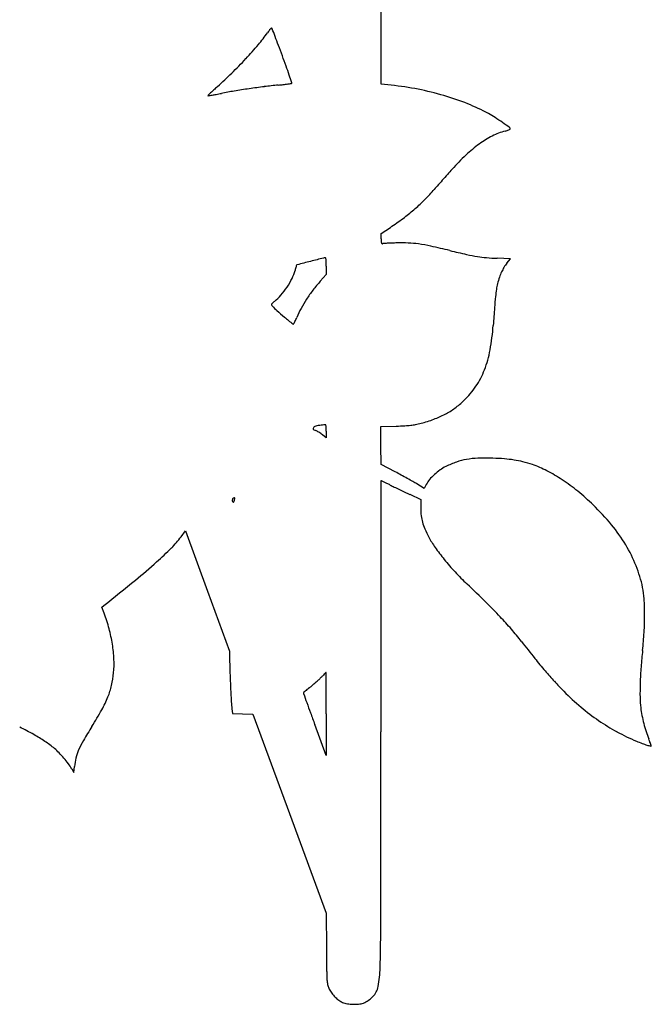
# Model space of a CAD drawing. Units: inches. Extents: x -1132 to 65838, y -39642 to 11723.
# Drawn here: x 43776 to 43997, y -31094 to -30749 of the extents above; entities that cross this region are included whole.
import ezdxf

# ---------------------------------------------------------------- set-up
doc = ezdxf.new("R2010")
doc.units = ezdxf.units.IN
doc.header["$MEASUREMENT"] = 0
doc.layers.add('freecads.com', color=7, linetype='Continuous')

msp = doc.modelspace()

# ---------------------------------------------------------------- linework, layer by layer
at = {"layer": 'freecads.com'}
for p, q in [((43902.4, -30771.38), (43902.32, -30655.64)), ((43905.94, -30771.76), (43902.4, -30771.38)), ((43902.4, -30823.83), (43905.63, -30821.65)), ((43902.4, -30825.65), (43902.4, -30823.83)), ((43883.13, -30835.21), (43883.13, -30838.16)), ((43947.8, -30832.65), (43943.13, -30832.49)), ((43946.52, -30834.23), (43947.8, -30832.65)), ((43883.13, -30838.16), (43881.04, -30840.53)), ((43883.13, -30893.14), (43883.13, -30895.45)), ((43902.23, -30891.53), (43907.71, -30891.36)), ((43902.31, -30898.19), (43902.23, -30891.53)), ((43883.13, -30895.45), (43881.77, -30894.41)), ((43902.4, -30904.85), (43902.31, -30898.19)), ((43907.31, -30907.43), (43902.4, -30904.85)), ((43917.5, -30913.28), (43914.86, -30911.64)), ((43918.24, -30911.84), (43917.5, -30913.28)), ((43912.41, -30915.3), (43916.27, -30917.06)), ((43916.27, -30917.06), (43916.28, -30920.2)), ((43832.18, -30930.22), (43833.73, -30928.15)), ((43833.73, -30928.15), (43841.47, -30949.24)), ((43841.47, -30949.24), (43849.22, -30970.33)), ((43804.43, -30954.87), (43805.06, -30954.36)), ((43805.23, -30957.03), (43804.43, -30954.87)), ((43849.22, -30970.33), (43849.22, -30973.19)), ((43850.01, -30990.61), (43850.19, -30992.22)), ((43850.19, -30992.22), (43853.78, -30992.31)), ((43853.78, -30992.31), (43857.36, -30992.39)), ((43857.36, -30992.39), (43870.23, -31027.34)), ((43883.12, -30992.32), (43883.11, -31006.88)), ((43883.11, -31006.88), (43879.12, -30996.09)), ((43794.57, -31012.92), (43794.77, -31010.81)), ((43793.8, -31011.59), (43794.57, -31012.92)), ((43870.23, -31027.34), (43883.09, -31062.29)), ((43883.09, -31062.29), (43883.19, -31074.66))]:
    msp.add_line(p, q, dxfattribs=at)
for centre, radius, start, end in [((43869.65, -30757.83), 8.39, 137.0409, 141.9612), ((43869.16, -30757.37), 7.72, 132.9571, 137.0409), ((43863.96, -30751.8), 0.0976, 41.3288, 132.9571), ((43863.53, -30752.18), 0.674, 20.8442, 41.3288), ((41600.8, -31613.71), 2421.87, 20.77474, 20.84419), ((43814.71, -30719.64), 58.5, 319.6729, 324.8078), ((43876.78, -30763.41), 17.44, 141.9612, 144.8078), ((43394.08, -30933.41), 503.88, 20.3967, 20.7748), ((43746.88, -30662.06), 147.48, 317.0987, 319.673), ((42982.4, -31086.48), 943.1, 20.16017, 20.39669), ((43734.75, -30650.78), 164.04, 314.6117, 317.0987), ((43396.66, -30934.39), 501.81, 19.7172, 20.1602), ((43625.86, -30852.25), 258.33, 18.9891, 19.7172), ((43752.91, -30669.19), 138.18, 311.7833, 314.6118), ((42336.77, -31295.85), 1621.61, 18.88646, 18.98914), ((43950.59, -30890.42), 158.5, 131.7834, 132.4283), ((43896.05, -31047.31), 277.21, 98.2952, 99.3882), ((43897.34, -31056.17), 286.16, 97.2149, 98.2953), ((43886.36, -30969.45), 198.75, 95.7951, 97.2149), ((43851.04, -30621.42), 151.08, 275.7951, 276.47), ((43858.77, -30689.62), 82.43, 276.4701, 277.5323), ((43837.51, -30528.79), 244.66, 277.5323, 277.8424), ((43870.86, -30770.91), 0.262, 277.8424, 315), ((43870.94, -30770.99), 0.147, 315, 18.8864), ((43893.92, -30882.38), 111.27, 78.8943, 83.7958), ((43841.65, -30775.39), 0.054, 133.7105, 225.0001), ((44095.63, -31041.07), 367.6, 133.5064, 133.7106), ((43841.69, -30775.36), 0.107, 225, 279.5055), ((43760.84, -30292.5), 489.69, 279.5055, 279.6632), ((43897.48, -30832.31), 79.77, 132.4284, 133.5064), ((43825.97, -30675.02), 101.66, 279.6632, 280.5268), ((43808.99, -30583.65), 194.6, 280.5268, 281.058), ((43876.5, -30929.1), 157.39, 99.3881, 101.0579), ((43895.55, -30874.06), 102.79, 73.6926, 78.8944), ((43898.43, -30864.22), 92.54, 68.2247, 73.6926), ((43909.3, -30837), 63.22, 60.9501, 68.2247), ((43917.18, -30822.81), 46.99, 57.5772, 60.95), ((43902.03, -30846.67), 75.26, 55.207, 57.5772), ((43833.24, -30945.67), 195.81, 54.3259, 55.2071), ((43947.07, -30787.11), 0.624, 3.5538, 54.326), ((43957.75, -30821.42), 35.78, 117.2219, 125.8152), ((43951.97, -30810.17), 23.14, 105.3089, 117.2219), ((43942.17, -30774.39), 13.96, 285.3089, 288.3465), ((43944.17, -30780.41), 7.61, 288.3466, 293.1296), ((43944.1, -30780.26), 7.78, 293.1297, 296.8373), ((43947.55, -30787.08), 0.138, 296.8374, 3.5538), ((43964.08, -30830.19), 46.6, 125.8152, 133.3089), ((43986.5, -30853.97), 79.28, 133.3089, 138.3419), ((46773.55, -33331.14), 3808.09, 138.4045, 138.44598), ((45572.53, -32264.99), 2202.13, 138.34193, 138.40449), ((45039.91, -31796.54), 1492.82, 138.48788, 138.5697), ((46659.22, -33229.79), 3655.31, 138.44597, 138.48791), ((43865.94, -30760.45), 72.97, 314.7803, 318.5698), ((43870.83, -30765.37), 66.03, 310.6958, 314.7803), ((43866.77, -30760.66), 72.25, 306.8055, 310.6957), ((43845.34, -30732.02), 108.02, 303.9276, 306.8055), ((43928.46, -30825.65), 26.06, 180, 182.1066), ((43904.57, -30826.53), 2.16, 182.1065, 195.1689), ((43902.88, -30826.99), 0.408, 195.1689, 232.5808), ((43902.79, -30827.11), 0.26, 232.5807, 284.9654), ((43903.29, -30828.98), 1.67, 93.3611, 104.9654), ((43915.06, -31029.43), 202.47, 92.9783, 93.361), ((43911.09, -30953), 125.94, 92.2513, 92.9782), ((43914.2, -31032.25), 205.25, 91.747, 92.2512), ((43909.52, -30878.64), 51.57, 87.3732, 91.747), ((43910.17, -30864.38), 37.29, 81.7962, 87.3732), ((43906.58, -30889.29), 62.46, 77.737, 81.7961), ((43850.31, -31148.19), 327.4, 76.5473, 77.7369), ((44016.25, -30454.46), 385.89, 256.5473, 257.4484), ((43947.01, -30765.46), 67.28, 257.4484, 260.7301), ((43951.7, -30858.82), 82.55, 163.1832, 163.5522), ((43872.8, -30834.98), 0.13, 128.9871, 163.183), ((43873.06, -30835.3), 0.542, 104.4443, 128.9872), ((46327.15, -40362.79), 9839.02, 104.416056, 104.444246), ((44755.93, -34250.39), 3527.91, 104.34018, 104.41604), ((43883.15, -30836.34), 4.06, 95.6795, 104.3401), ((43882.76, -30832.48), 0.177, 17.6456, 95.6795), ((43880.12, -30833.32), 2.95, 7.5444, 17.6455), ((43874.97, -30834), 8.14, 1.4795, 7.5444), ((43828.09, -30835.21), 55.05, 0, 1.4794), ((43942.96, -30790.25), 42.16, 260.7302, 265.1343), ((43945.79, -30757), 75.53, 265.1344, 267.9807), ((43957.16, -30842.9), 13.73, 140.8368, 148.2984), ((43857.83, -30833), 14.83, 333.7616, 345.4007), ((43927.05, -30851.03), 56.7, 164.6779, 165.4007), ((43902.62, -30844.33), 31.38, 163.5522, 164.6779), ((43961.18, -30844.9), 18.22, 155.3357, 161.6277), ((43958.11, -30843.49), 14.84, 148.2985, 155.3356), ((43846.19, -30827.26), 27.8, 326.4909, 333.7615), ((43924.99, -30879.24), 58.57, 138.6208, 142.5988), ((43962.32, -30846.27), 19.71, 165.6538, 171.4408), ((43975.29, -30849.58), 33.09, 161.6278, 165.6537), ((43854.36, -30834.37), 16.97, 308.6696, 319.2657), ((43845.77, -30826.98), 28.3, 319.2657, 326.4908), ((43918.47, -30874.26), 50.36, 142.5989, 147.0539), ((43999.63, -30851.88), 57.43, 171.4408, 174.0467), ((43864.19, -30848.73), 0.299, 156.188, 210.6743), ((43864.69, -30848.94), 0.841, 130.4539, 156.1879), ((43866.14, -30847.57), 2.56, 210.6742, 221.9185), ((43886.31, -30874.3), 34.16, 128.6695, 130.4539), ((43914.52, -30871.7), 45.65, 147.0539, 151.7304), ((44078.98, -30860.16), 137.21, 174.0467, 175.6411), ((43878.53, -30836.44), 19.22, 221.9186, 228.5095), ((43940.64, -30766.22), 112.96, 228.5095, 230.2875), ((43905.68, -30866.94), 35.61, 151.7304, 157.364), ((44876.79, -30920.97), 937.33, 175.64113, 176.02707), ((44180.89, -30476.96), 488.98, 230.2875, 230.7298), ((43871.53, -30855.33), 0.252, 230.7298, 316.4105), ((43871.1, -30854.92), 0.844, 316.4106, 332.9661), ((43846.66, -30842.44), 28.29, 332.9661, 334.2768), ((43849.37, -30843.75), 25.28, 334.2767, 336.035), ((43838.92, -30839.1), 36.72, 336.035, 337.364), ((43863.74, -30850.61), 78.15, 349.6528, 356.0271), ((43903.16, -30857.81), 38.08, 338.7387, 349.6528), ((43910.79, -30860.78), 29.9, 326.2283, 338.7387), ((43910.48, -30860.57), 30.26, 313.832, 326.2284), ((43910.67, -30860.77), 29.99, 305.9566, 313.8321), ((43911.24, -30861.56), 29.02, 297.884, 305.9566), ((43907.68, -30856.77), 34.7, 281.288, 284.5348), ((43904.52, -30844.59), 47.29, 284.5348, 290.2581), ((43909.73, -30858.7), 32.24, 290.2581, 297.8841), ((43878.82, -30892.3), 0.268, 155.9814, 208.9004), ((43881.65, -30893.57), 3.37, 147.6883, 155.9813), ((43879.01, -30892.19), 0.488, 208.9002, 243.1181), ((43885.15, -30880.07), 14.08, 243.1182, 246.1237), ((43879.37, -30892.12), 0.669, 111.698, 147.6883), ((43880.75, -30895.59), 4.4, 102.741, 111.698), ((43877.49, -30897.38), 4.85, 60.047, 66.1237), ((43882.44, -30903.05), 12.05, 97.5348, 102.7409), ((43871.12, -30908.44), 17.62, 57.7207, 60.0471), ((43870.15, -30909.98), 19.44, 55.4248, 57.7207), ((43893.77, -30988.77), 98.52, 96.4266, 97.5347), ((43882.77, -30891.04), 0.175, 23.4445, 96.4266), ((43881.36, -30891.65), 1.71, 9.6485, 23.4445), ((43877.99, -30892.23), 5.12, 2.0145, 9.6485), ((43852.09, -30893.14), 31.04, 360, 2.0145), ((43903.15, -30740.23), 151.2, 271.7268, 272.8777), ((43909.15, -30859.59), 31.69, 272.8777, 276.5457), ((43910.38, -30870.28), 20.93, 276.5457, 281.288), ((43872.63, -30906.38), 15.06, 52.6449, 55.4248), ((43940.34, -30936.89), 34.86, 109.3178, 116.009), ((43936.31, -30925.37), 22.65, 100.0753, 109.3178), ((43937.32, -30931.1), 28.47, 92.0093, 100.0753), ((43939.15, -30983.06), 80.46, 88.2937, 92.0093), ((43938.96, -30989.38), 86.78, 85.5811, 88.2936), ((43942.51, -30943.39), 40.65, 80.7985, 85.5811), ((43943.41, -30937.88), 35.07, 75.5914, 80.7985), ((43940.02, -30951.07), 48.69, 71.5201, 75.5914), ((43830.1, -31054.7), 166.29, 61.5227, 62.3329), ((43934.97, -30923.5), 20.55, 125.4628, 132.6152), ((43931.27, -30918.29), 14.16, 116.009, 125.4629), ((43944.23, -30938.46), 35.4, 62.597, 71.5201), ((43933.63, -30958.9), 58.42, 56.4662, 62.5969), ((2194459.59, -34643.76), 2150560.5, 179.90054071, 179.90122826), ((43902.4, -30910.62), 0.0671, 90.0001, 179.9006), ((43902.4, -30910.84), 0.281, 64.9005, 89.9999), ((43787.55, -31156.01), 271.02, 64.6956, 64.9005), ((43865.74, -30990.63), 88.09, 63.9705, 64.6957), ((43811.66, -31088.7), 204.96, 60.8302, 61.5228), ((43821.42, -31071.21), 184.93, 60.1324, 60.8302), ((43890.99, -30950.07), 45.24, 58.1457, 60.1324), ((43926.21, -30915.92), 8.96, 139.9209, 152.9097), ((43934.15, -30922.6), 19.34, 132.6151, 139.9208), ((43927.75, -30967.78), 69.07, 50.8078, 56.4661), ((43834.19, -31055.24), 159.99, 63.5067, 63.9706), ((43960.03, -30802.76), 122.11, 243.5068, 244.2505), ((44046.58, -30623.32), 321.33, 244.2505, 244.6117), ((44053.45, -30608.85), 337.36, 244.6116, 244.9698), ((43998.32, -30726.93), 207.04, 244.9698, 245.4862), ((43916.91, -30981.08), 86.23, 46.0167, 50.8077), ((43851.48, -30917.42), 1.33, 155.3052, 175.673), ((43851.52, -30917.43), 1.37, 175.6729, 195.7351), ((43850.69, -30917.66), 0.498, 195.735, 238.2825), ((43850.69, -30917.06), 0.45, 109.6538, 155.3053), ((43850.49, -30917.99), 0.118, 238.2825, 300.0512), ((43851.11, -30918.24), 1.7, 98.0743, 109.6538), ((43850.32, -30917.7), 0.446, 300.0511, 323.0512), ((43849.88, -30917.37), 1, 323.0513, 337.7289), ((43848.78, -30916.92), 2.19, 337.7289, 345.9107), ((43850.89, -30916.68), 0.134, 24.1796, 98.0744), ((43839.33, -30914.55), 11.93, 345.9107, 348.834), ((43850.66, -30916.78), 0.379, 348.8341, 24.1795), ((43940.01, -30920.1), 23.73, 180.2515, 186.5749), ((43919.18, -30978.72), 82.96, 39.4752, 46.0166), ((43931.25, -30921.11), 14.91, 186.5749, 195.5301), ((43933.86, -30920.38), 17.62, 195.53, 203.6452), ((43957.94, -30909.84), 43.91, 203.6451, 207.7477), ((43938.08, -30963.16), 58.47, 30.9732, 39.4752), ((43803.4, -30908.7), 35.94, 314.95, 323.2092), ((43947.98, -30915.08), 32.65, 207.7477, 215.2354), ((43740.61, -30845.79), 124.82, 311.6815, 314.9501), ((43984.17, -30889.52), 76.96, 215.2354, 219.1807), ((43944.29, -30959.43), 51.23, 21.8532, 30.9731), ((68497.67, -30978.82), 24595.42, 179.901238, 179.967471), ((43994.65, -30880.98), 90.48, 219.1806, 222.8784), ((43661.24, -30756.66), 244.17, 309.3749, 311.6816), ((43949.04, -30957.52), 46.11, 11.9838, 21.8532), ((43159.63, -30145.44), 1034.86, 308.58589, 309.37496), ((43999.22, -30876.73), 96.72, 222.8784, 226.3956), ((43510.68, -31389.67), 611.64, 45.51695, 46.39564), ((43968, -30953.5), 26.73, 3.3375, 11.9839), ((43901.49, -30957.38), 93.35, 359.9296, 3.3375), ((43803.24, -31091.79), 194.12, 43.4503, 45.517), ((43749.8, -30977.58), 59.12, 14.8286, 20.338), ((43851.91, -31045.68), 127.08, 40.8184, 43.4502), ((43884.21, -30957.36), 110.63, 356.689, 359.9297), ((43754.47, -30976.34), 54.29, 8.9553, 14.8287), ((43864.96, -31034.4), 109.83, 37.8822, 40.8184), ((92709.36, -30992.59), 48807.11, 179.967447, 180.007096), ((43879.44, -30957.08), 115.41, 353.5494, 356.689), ((43759.89, -30975.49), 48.8, 2.7748, 8.9553), ((44379.79, -30633.88), 542.45, 217.8822, 218.6745), ((43775.14, -30974.75), 33.53, 354.5873, 2.7748), ((43942.74, -30973.18), 93.51, 180.0093, 182.0975), ((44101.73, -30856.44), 186.29, 218.6746, 220.4328), ((44140.13, -30986.55), 146.94, 173.5494, 175.8091), ((44528.76, -30951.71), 679.93, 182.09748, 182.58083), ((44134.51, -30986.14), 141.31, 175.8091, 178.1359), ((43774.71, -30974.71), 33.96, 346.987, 354.5874), ((43860.94, -30959.72), 28.41, 312.5516, 315.0283), ((44211.96, -31310.39), 467.76, 134.8988, 135.0283), ((44060.11, -31158), 252.63, 134.6935, 134.8988), ((44648.31, -31752.54), 1088.96, 134.65149, 134.69343), ((43883.3, -30978.16), 0.431, 124.8743, 134.6515), ((43883.07, -30977.82), 0.0202, 0.2645, 124.8745), ((12824.67, -31121.12), 31058.75, 0.256555, 0.264348), ((44058.04, -30893.67), 128.89, 220.4328, 222.6031), ((43781.48, -30976.27), 27.02, 337.9646, 346.987), ((44666.04, -30945.53), 817.35, 182.58079, 182.98255), ((43892.34, -31003.79), 25.6, 126.5066, 128.6632), ((43863.63, -30965), 22.66, 306.5066, 309.4027), ((43845.6, -30943.06), 51.06, 309.4027, 310.9804), ((43844.87, -30942.22), 52.17, 310.9804, 312.5517), ((42472.38, -30988.36), 1410.74, 0.06607, 0.25652), ((44053.82, -30897.55), 123.15, 222.6031, 224.8488), ((44112.98, -30985.44), 119.77, 178.1359, 180.5629), ((43769.92, -30971.59), 39.49, 330.7679, 337.9646), ((43875.36, -30984.99), 0.244, 133.9355, 180.7157), ((43875.85, -30984.99), 0.73, 180.7158, 199.7499), ((47470.84, -29694.27), 3820.41, 199.7498, 199.8), ((43888.59, -30998.72), 19.31, 131.8766, 133.9355), ((43885.74, -30995.54), 15.03, 128.6632, 131.8766), ((41070.06, -30989.98), 2813.06, 359.95241, 0.06608), ((44034.26, -30917.01), 95.56, 224.8488, 229.7588), ((44024.34, -30986.31), 31.12, 180.5629, 187.1741), ((43892.5, -30985.83), 42.76, 182.9825, 186.4207), ((44534.68, -30751.35), 699.76, 199.79997, 200.10937), ((44022.7, -30930.67), 77.66, 229.7587, 235.4945), ((44032.51, -30985.28), 39.36, 187.1741, 191.1567), ((43684.34, -30923.7), 137.55, 327.9257, 330.7679), ((45114.41, -30539.09), 1317.12, 200.10931, 200.30206), ((44044.31, -30982.96), 51.38, 191.1567, 194.4178), ((43736.55, -31077.94), 89.84, 60.7006, 64.2664), ((43942.91, -31085.74), 167.59, 147.9257, 149.8851), ((44020.19, -30934.32), 73.23, 235.4944, 241.4088), ((44043.88, -30983.07), 50.94, 194.4178, 197.691), ((43752.09, -31050.25), 58.09, 56.1613, 60.7006), ((-70381.17, -31012.88), 114283.41, 359.9725356, 0.0071423), ((44020.01, -30934.64), 72.87, 241.4087, 247.3453), ((44030.93, -30987.2), 37.34, 197.691, 201.8221), ((43762.09, -31035.33), 40.13, 50.1718, 56.1612), ((43826.27, -31018.08), 32.75, 149.8851, 156.4556), ((44017.04, -30941.75), 65.16, 247.3452, 249.2713), ((44004.12, -30975.91), 28.65, 249.2712, 252.8313), ((44005.33, -30972), 32.74, 252.8313, 255.2427), ((43867.17, -31052.77), 139.05, 21.427, 21.8221), ((43925.01, -31030.07), 76.91, 20.8114, 21.427), ((43779.48, -31085.39), 232.6, 20.6345, 20.8114), ((43997.03, -31003.51), 0.154, 255.2427, 0.0001), ((43996.92, -31003.51), 0.26, 359.9999, 20.6344), ((43774.89, -31019.98), 20.14, 44.0645, 50.1717), ((43761.51, -31032.93), 38.76, 40.3228, 44.0645), ((43761.65, -31032.82), 38.59, 36.5769, 40.3228), ((43814.37, -31012.63), 19.68, 165.8458, 174.6902), ((43812.9, -31012.26), 18.17, 156.4555, 165.8459), ((43777.13, -31021.33), 19.31, 30.2893, 36.5769), ((43429.6, -31067.44), 472.64, 358.2984, 359.9726), ((46234.9, -31056.43), 2351.78, 180.44416, 180.63965), ((43945.95, -31081.98), 62.68, 180.6396, 183.309), ((43858.74, -31080.18), 43.3, 349.5989, 358.2984), ((43895.89, -31084.87), 12.54, 183.3089, 190.9597), ((43889.21, -31086.17), 5.74, 190.9596, 204.682), ((43891.75, -31085), 8.53, 204.6821, 215.4629), ((43895.94, -31082.02), 13.68, 215.463, 223.0325), ((43894.76, -31086.8), 6.69, 315.0302, 349.5989), ((43895.75, -31082.19), 13.43, 223.0326, 230.6552), ((43891.97, -31086.8), 7.46, 230.6553, 242.4901), ((43890.65, -31089.33), 4.61, 242.4901, 251.7333), ((43891.81, -31085.83), 8.3, 251.7333, 257.6821), ((43892.34, -31083.42), 10.76, 257.682, 262.9127), ((43893.14, -31076.95), 17.28, 262.9126, 266.5808), ((43893.05, -31078.46), 15.77, 266.5808, 274.9015), ((43893.79, -31087.07), 7.13, 274.9015, 289.9674), ((43893.92, -31087.43), 6.75, 289.9674, 305.5345), ((43890.25, -31082.29), 13.06, 305.5345, 315.0303)]:
    msp.add_arc(centre, radius, start, end, dxfattribs=at)

doc.saveas('drawing.dxf')
